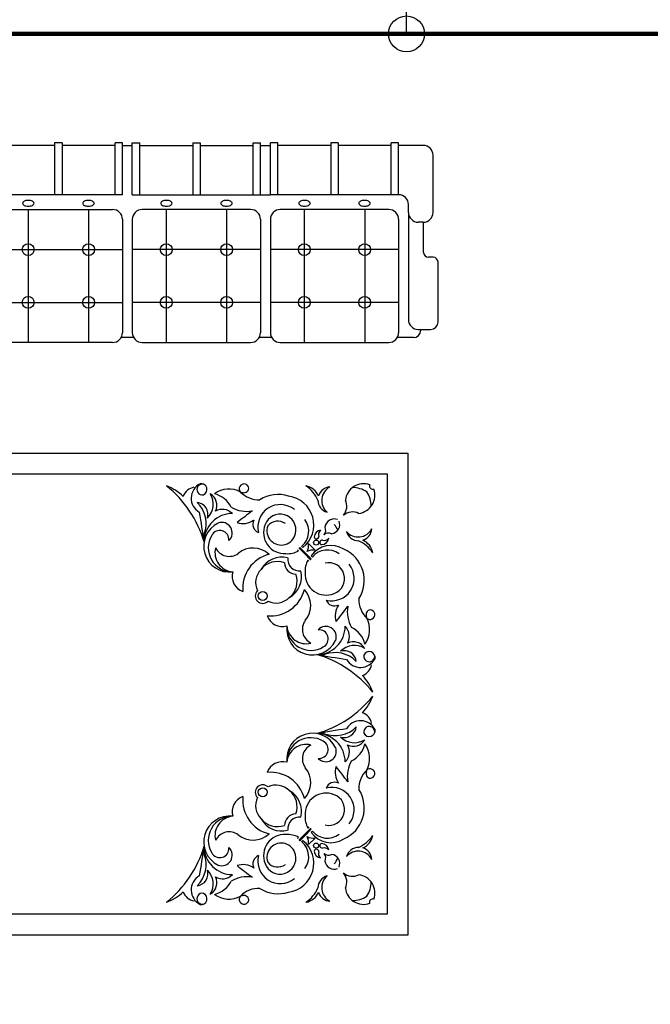
# Model space of a CAD drawing. Units: metres. Extents: x 3188 to 3933, y 1287 to 1382.
# Drawn here: x 3293 to 3295, y 1336 to 1340 of the extents above; entities that cross this region are included whole.
import ezdxf

# ---------------------------------------------------------------- set-up
doc = ezdxf.new("R2010")
doc.units = ezdxf.units.M
doc.layers.add('FUR', color=1, linetype='Continuous')
doc.layers.add('MOBL', color=1, linetype='Continuous')
pattern_1 = [(0, (2808.51713, 914.7249), (0.5, 0.5), [0.5, -0.5]), (0, (2808.51713, 914.9124), (0.5, 0.5), [0.5, -0.5]), (0, (2808.51713, 915.0999), (0.5, 0.5), [0.5, -0.5]), (90, (2808.57963, 915.1624), (-0.5, 0.5), [0.5, -0.5]), (90, (2808.76713, 915.1624), (-0.5, 0.5), [0.5, -0.5]), (90, (2808.95463, 915.1624), (-0.5, 0.5), [0.5, -0.5])]

# ---------------------------------------------------------------- blocks, each defined once
blk = doc.blocks.new('A$C65B77E13')
at = {"layer": 'FUR'}
for p, q in [((1.525, 0.8), (1.31, 0.8)), ((1.525, 0.81), (1.525, 0.6)), ((1.555, 0.81), (1.525, 0.81)), ((1.555, 0.81), (1.555, 0.6)), ((1.77, 0.8), (1.555, 0.8)), ((1.77, 0.6), (1.77, 0.81)), ((1.8, 0.81), (1.77, 0.81)), ((1.8, 0.6), (1.8, 0.81)), ((1.8, 0.8), (1.84, 0.8)), ((1.84, 0.6), (1.84, 0.81)), ((1.84, 0.81), (1.87, 0.81)), ((1.87, 0.6), (1.87, 0.81)), ((1.87, 0.8), (2.085, 0.8)), ((2.085, 0.81), (2.085, 0.6)), ((2.085, 0.81), (2.115, 0.81)), ((2.115, 0.81), (2.115, 0.6)), ((2.115, 0.8), (2.33, 0.8)), ((2.33, 0.6), (2.33, 0.81)), ((2.33, 0.81), (2.36, 0.81)), ((2.36, 0.6), (2.36, 0.81)), ((2.36, 0.8), (2.4, 0.8)), ((2.43, 0.81), (2.4, 0.81)), ((2.4, 0.6), (2.4, 0.81)), ((2.43, 0.6), (2.43, 0.81)), ((2.645, 0.8), (2.43, 0.8)), ((2.645, 0.81), (2.645, 0.6)), ((2.675, 0.81), (2.645, 0.81)), ((2.675, 0.81), (2.675, 0.6)), ((2.89, 0.8), (2.675, 0.8)), ((2.89, 0.6), (2.89, 0.81)), ((2.92, 0.81), (2.89, 0.81)), ((2.92, 0.6), (2.92, 0.81)), ((3.02, 0.8), (2.92, 0.8)), ((3.06, 0.5283), (3.06, 0.76)), ((1.8, 0.6), (1.24, 0.6)), ((1.84, 0.6), (2.4, 0.6)), ((2.92, 0.6), (2.4, 0.6)), ((2.96, 0.5283), (2.96, 0.56)), ((1.32, 0.54), (1.76, 0.54)), ((1.4175, 0.54), (1.4175, 0)), ((1.6625, 0.54), (1.6625, 0)), ((2.32, 0.54), (1.88, 0.54)), ((1.9775, 0.54), (1.9775, 0)), ((2.2225, 0.54), (2.2225, 0)), ((2.88, 0.54), (2.44, 0.54)), ((2.5375, 0.54), (2.5375, 0)), ((2.7825, 0.54), (2.7825, 0)), ((2.96, 0.5283), (2.96, 0.0931)), ((1.8, 0.5), (1.8, 0.04)), ((1.84, 0.5), (1.84, 0.04)), ((2.36, 0.5), (2.36, 0.04)), ((2.4, 0.5), (2.4, 0.04)), ((2.92, 0.5), (2.92, 0.04)), ((3.02, 0.4883), (3, 0.4883)), ((3.0215, 0.366), (3.0215, 0.4884)), ((1.28, 0.3772), (1.8, 0.3772)), ((2.36, 0.3772), (1.84, 0.3772)), ((2.92, 0.3772), (2.4, 0.3772)), ((3.06, 0.346), (3.0415, 0.346)), ((3.08, 0.0831), (3.08, 0.326)), ((1.28, 0.1628), (1.8, 0.1628)), ((2.36, 0.1628), (1.84, 0.1628)), ((2.92, 0.1628), (2.4, 0.1628)), ((3, 0.0531), (3.05, 0.0531)), ((3.01, 0.0531), (3.01, 0.0498)), ((1.8455, 0.0198), (1.7945, 0.0198)), ((2.4055, 0.0198), (2.3545, 0.0198)), ((2.98, 0.0198), (2.9145, 0.0198)), ((1.76, 0), (1.32, 0)), ((1.88, 0), (2.32, 0)), ((2.44, 0), (2.88, 0))]:
    blk.add_line(p, q, dxfattribs=at)
for centre in [(1.4175, 0.3772), (1.6625, 0.3772), (1.9775, 0.3772), (2.2225, 0.3772), (2.5375, 0.3772), (2.7825, 0.3772), (1.4175, 0.1628), (1.6625, 0.1628), (1.9775, 0.1628), (2.2225, 0.1628), (2.5375, 0.1628), (2.7825, 0.1628)]:
    blk.add_circle(centre, 0.024, dxfattribs=at)
for centre, radius, start, end in [((3.02, 0.76), 0.04, 360, 90), ((2.92, 0.56), 0.04, 0, 90), ((1.4013, 0.5651), 0.0063, 140.7602, 180), ((1.4013, 0.5651), 0.0063, 180, 219.2398), ((1.4093, 0.5586), 0.0166, 116.8921, 140.7602), ((1.4093, 0.5716), 0.0166, 219.2398, 243.1079), ((1.4146, 0.5481), 0.0284, 101.8637, 116.8921), ((1.4182, 0.5313), 0.0455, 90, 101.8637), ((1.4182, 0.5313), 0.0455, 78.1363, 90), ((1.4217, 0.5481), 0.0284, 63.1079, 78.1363), ((1.427, 0.5586), 0.0166, 39.2398, 63.1079), ((1.427, 0.5716), 0.0166, 296.8921, 320.7602), ((1.435, 0.5651), 0.0063, 360, 39.2398), ((1.435, 0.5651), 0.0063, 320.7602, 0), ((1.645, 0.5651), 0.0063, 140.7602, 180), ((1.645, 0.5651), 0.0063, 180, 219.2398), ((1.653, 0.5586), 0.0166, 116.8921, 140.7602), ((1.653, 0.5716), 0.0166, 219.2398, 243.1079), ((1.6583, 0.5481), 0.0284, 101.8637, 116.8921), ((1.6618, 0.5313), 0.0455, 90, 101.8637), ((1.6618, 0.5313), 0.0455, 78.1363, 90), ((1.6654, 0.5481), 0.0284, 63.1079, 78.1363), ((1.6707, 0.5586), 0.0166, 39.2398, 63.1079), ((1.6707, 0.5716), 0.0166, 296.8921, 320.7602), ((1.6787, 0.5651), 0.0063, 0, 39.2398), ((1.6787, 0.5651), 0.0063, 320.7602, 360), ((1.9613, 0.5651), 0.0063, 140.7602, 180), ((1.9613, 0.5651), 0.0063, 180, 219.2398), ((1.9693, 0.5586), 0.0166, 116.8921, 140.7602), ((1.9693, 0.5716), 0.0166, 219.2398, 243.1079), ((1.9746, 0.5481), 0.0284, 101.8637, 116.8921), ((1.9782, 0.5313), 0.0455, 90, 101.8637), ((1.9782, 0.5313), 0.0455, 78.1363, 90), ((1.9817, 0.5481), 0.0284, 63.1079, 78.1363), ((1.987, 0.5586), 0.0166, 39.2398, 63.1079), ((1.987, 0.5716), 0.0166, 296.8921, 320.7602), ((1.995, 0.5651), 0.0063, 360, 39.2398), ((1.995, 0.5651), 0.0063, 320.7602, 360), ((2.205, 0.5651), 0.0063, 140.7602, 180), ((2.205, 0.5651), 0.0063, 180, 219.2398), ((2.213, 0.5586), 0.0166, 116.8921, 140.7602), ((2.213, 0.5716), 0.0166, 219.2398, 243.1079), ((2.2183, 0.5481), 0.0284, 101.8637, 116.8921), ((2.2218, 0.5313), 0.0455, 90, 101.8637), ((2.2218, 0.5313), 0.0455, 78.1363, 90), ((2.2254, 0.5481), 0.0284, 63.1079, 78.1363), ((2.2307, 0.5586), 0.0166, 39.2398, 63.1079), ((2.2307, 0.5716), 0.0166, 296.8921, 320.7602), ((2.2387, 0.5651), 0.0063, 360, 39.2398), ((2.2387, 0.5651), 0.0063, 320.7602, 0), ((2.5213, 0.5651), 0.0063, 140.7602, 180), ((2.5213, 0.5651), 0.0063, 180, 219.2398), ((2.5293, 0.5586), 0.0166, 116.8921, 140.7602), ((2.5293, 0.5716), 0.0166, 219.2398, 243.1079), ((2.5346, 0.5481), 0.0284, 101.8637, 116.8921), ((2.5382, 0.5313), 0.0455, 90, 101.8637), ((2.5382, 0.5313), 0.0455, 78.1363, 90), ((2.5417, 0.5481), 0.0284, 63.1079, 78.1363), ((2.547, 0.5586), 0.0166, 39.2398, 63.1079), ((2.547, 0.5716), 0.0166, 296.8921, 320.7602), ((2.555, 0.5651), 0.0063, 0, 39.2398), ((2.555, 0.5651), 0.0063, 320.7602, 360), ((2.765, 0.5651), 0.0063, 140.7602, 180), ((2.765, 0.5651), 0.0063, 180, 219.2398), ((2.773, 0.5586), 0.0166, 116.8921, 140.7602), ((2.773, 0.5716), 0.0166, 219.2398, 243.1079), ((2.7783, 0.5481), 0.0284, 101.8637, 116.8921), ((2.7818, 0.5313), 0.0455, 90, 101.8637), ((2.7818, 0.5313), 0.0455, 78.1363, 90), ((2.7854, 0.5481), 0.0284, 63.1079, 78.1363), ((2.7907, 0.5586), 0.0166, 39.2398, 63.1079), ((2.7907, 0.5716), 0.0166, 296.8921, 320.7602), ((2.7987, 0.5651), 0.0063, 0, 39.2398), ((2.7987, 0.5651), 0.0063, 320.7602, 360), ((1.4146, 0.5821), 0.0284, 243.1079, 258.1363), ((1.4182, 0.5988), 0.0455, 258.1363, 270), ((1.4182, 0.5988), 0.0455, 270, 281.8637), ((1.4217, 0.5821), 0.0284, 281.8637, 296.8921), ((1.6583, 0.5821), 0.0284, 243.1079, 258.1363), ((1.6618, 0.5988), 0.0455, 258.1363, 270), ((1.6618, 0.5988), 0.0455, 270, 281.8637), ((1.6654, 0.5821), 0.0284, 281.8637, 296.8921), ((1.76, 0.5), 0.04, 0, 90), ((1.88, 0.5), 0.04, 90, 180), ((1.9746, 0.5821), 0.0284, 243.1079, 258.1363), ((1.9782, 0.5988), 0.0455, 258.1363, 270), ((1.9782, 0.5988), 0.0455, 270, 281.8637), ((1.9817, 0.5821), 0.0284, 281.8637, 296.8921), ((2.2183, 0.5821), 0.0284, 243.1079, 258.1363), ((2.2218, 0.5988), 0.0455, 258.1363, 270), ((2.2218, 0.5988), 0.0455, 270, 281.8637), ((2.2254, 0.5821), 0.0284, 281.8637, 296.8921), ((2.32, 0.5), 0.04, 0, 90), ((2.44, 0.5), 0.04, 90, 180), ((2.5346, 0.5821), 0.0284, 243.1079, 258.1363), ((2.5382, 0.5988), 0.0455, 258.1363, 270), ((2.5382, 0.5988), 0.0455, 270, 281.8637), ((2.5417, 0.5821), 0.0284, 281.8637, 296.8921), ((2.7783, 0.5821), 0.0284, 243.1079, 258.1363), ((2.7818, 0.5988), 0.0455, 258.1363, 270), ((2.7818, 0.5988), 0.0455, 270, 281.8637), ((2.7854, 0.5821), 0.0284, 281.8637, 296.8921), ((2.88, 0.5), 0.04, 0, 90), ((3, 0.5283), 0.04, 180, 270), ((3.02, 0.5283), 0.04, 270, 0), ((3.0415, 0.366), 0.02, 180, 270), ((3.06, 0.326), 0.02, 0, 90), ((3, 0.0931), 0.04, 180, 270), ((3.05, 0.0831), 0.03, 270, 0), ((1.76, 0.04), 0.04, 270, 0), ((1.88, 0.04), 0.04, 180, 270), ((2.32, 0.04), 0.04, 270, 0), ((2.44, 0.04), 0.04, 180, 270), ((2.88, 0.04), 0.04, 270, 0), ((2.98, 0.0498), 0.03, 270, 0)]:
    blk.add_arc(centre, radius, start, end, dxfattribs=at)
blk = doc.blocks.new('FARSH')
at = {"layer": 'MOBL'}
for p, q in [((-0.9222, 0.6232, -0.1), (0.8489, 0.6232, -0.1)), ((0.8489, 0.6232, -0.1), (0.8489, -0.5847, -0.1)), ((-0.8697, 0.5707, -0.1), (0.7964, 0.5707, -0.1)), ((0.7964, 0.5707, -0.1), (0.7964, -0.5322, -0.1)), ((0.7964, -0.5322, -0.1), (-0.8697, -0.5322, -0.1)), ((0.8489, -0.5847, -0.1), (-0.9222, -0.5847, -0.1))]:
    blk.add_line(p, q, dxfattribs=at)
at = {"layer": 'MOBL', "color": 1}
for p, q in [((0.6163, 0.3799, -0.1), (0.6, 0.3962, -0.1)), ((0.5723, 0.3809, -0.1), (0.5751, 0.3782, -0.1)), ((0.5904, 0.3703, -0.1), (0.5769, 0.3838, -0.1)), ((0.5925, 0.3724, -0.1), (0.579, 0.3859, -0.1)), ((0.5858, 0.3865, -0.1), (0.5827, 0.3896, -0.1)), ((0.5904, 0.3703, -0.1), (0.6039, 0.3568, -0.1)), ((0.5925, 0.3724, -0.1), (0.606, 0.3589, -0.1)), ((0.601, 0.3522, -0.1), (0.5983, 0.355, -0.1)), ((0.6066, 0.3656, -0.1), (0.6097, 0.3626, -0.1)), ((0.5904, -0.3318, -0.1), (0.6039, -0.3183, -0.1)), ((0.5925, -0.3339, -0.1), (0.606, -0.3204, -0.1)), ((0.601, -0.3137, -0.1), (0.5983, -0.3165, -0.1)), ((0.5723, -0.3424, -0.1), (0.5751, -0.3397, -0.1)), ((0.5904, -0.3318, -0.1), (0.5769, -0.3453, -0.1)), ((0.5925, -0.3339, -0.1), (0.579, -0.3474, -0.1)), ((0.6163, -0.3414, -0.1), (0.6, -0.3577, -0.1)), ((0.6066, -0.3271, -0.1), (0.6097, -0.3241, -0.1)), ((0.5858, -0.348, -0.1), (0.5827, -0.3511, -0.1))]:
    blk.add_line(p, q, dxfattribs=at)
for centre, radius in [((0.6189, 0.3988, -0.1), 0.00627), ((0.4853, 0.2652, -0.1), 0.0112), ((0.4853, -0.2267, -0.1), 0.0112), ((0.6189, -0.3603, -0.1), 0.00627)]:
    blk.add_circle(centre, radius, dxfattribs=at)
for centre, radius, start, end in [((0.3468, 0.51, -0.1), 0.0407, 117.0588, 239.7882), ((0.334, 0.5318, -0.1), 0.0136, 74.3741, 282.532), ((0.3311, 0.5319, -0.1), 0.0146, 293.9484, 100.9385), ((0.4384, 0.5337, -0.1), 0.012, 5.4766, 223.8519), ((0.7378, 0.5, -0.1), 0.046, 70.5746, 173.3681), ((0.7608, 0.5407, -0.1), 0.00811, 160.8287, 289.1713), ((0.2009, 0.4241, -0.1), 0.1244, 46.7013, 69.5538), ((0.068, 0.3206, -0.1), 0.282, 16.4946, 51.3042), ((0.319, 0.5032, -0.1), 0.0348, 100.0767, 160.8572), ((0.3122, 0.4947, -0.1), 0.049, 314.9969, 31.9765), ((0.3371, 0.492, -0.1), 0.0332, 333.4855, 59.7215), ((0.4005, 0.4712, -0.1), 0.0616, 61.6712, 126.0475), ((0.3491, 0.4584, -0.1), 0.0644, 27.0383, 76.3724), ((0.4757, 0.5699, -0.1), 0.064, 224.0658, 272.0766), ((0.4383, 0.5359, -0.1), 0.0121, 241.0174, 354.8681), ((0.5237, 0.435, -0.1), 0.0844, 71.7723, 122.7697), ((0.585, 0.498, -0.1), 0.0436, 23.665, 78.8255), ((0.5457, 0.4706, -0.1), 0.0849, 23.7018, 55.793), ((0.6557, 0.5059, -0.1), 0.0324, 94.0819, 162.5824), ((0.6712, 0.5042, -0.1), 0.0383, 117.5571, 230.0838), ((0.7101, 0.4723, -0.1), 0.0643, 56.2364, 90.1329), ((0.7201, 0.5177, -0.1), 0.046, 276.6319, 19.4254), ((0.6924, 0.49, -0.1), 0.0643, 359.8671, 33.7636), ((0.2685, 0.4465, -0.1), 0.0749, 339.2956, 44.9985), ((0.3175, 0.469, -0.1), 0.0307, 343.0959, 82.7304), ((0.5291, 0.4379, -0.1), 0.0561, 50.9783, 194.452), ((0.5403, 0.4432, -0.1), 0.0727, 308.742, 82.2408), ((0.6557, 0.5059, -0.1), 0.0324, 182.0143, 253.5591), ((0.6612, 0.4899, -0.1), 0.0345, 318.5801, 26.4962), ((5.9536, 1.3528, -0.1), 5.6954, 188.8688, 189.6245), ((0.4092, 0.4008, -0.1), 0.0708, 89.8915, 180.1125), ((0.3845, 0.4474, -0.1), 0.0346, 44.2227, 120.8771), ((0.4451, 0.5514, -0.1), 0.0745, 238.7688, 280.9038), ((2.2317, -1.8693, -0.1), 2.9416, 127.0535, 127.9934), ((0.5287, 0.4306, -0.1), 0.0396, 346.7771, 160.4606), ((0.71, 0.4411, -0.1), 0.0345, 63.5038, 131.4199), ((0.4022, 0.3897, -0.1), 0.0647, 116.3533, 276.893), ((0.3825, 0.4231, -0.1), 0.0263, 312.7766, 109.9871), ((0.4356, 0.4935, -0.1), 0.047, 251.7503, 304.9004), ((0.4835, 0.4453, -0.1), 0.0231, 155.1689, 247.7549), ((0.5229, 0.4197, -0.1), 0.0327, 54.3285, 140.3636), ((0.5518, 0.427, -0.1), 0.0486, 309.5522, 36.9516), ((0.6639, 0.435, -0.1), 0.023, 67.316, 173.3681), ((0.6551, 0.4438, -0.1), 0.023, 276.6319, 22.684), ((0.6207, 0.4077, -0.1), 0.0571, 22.8525, 39.9579), ((0.3767, 0.4101, -0.1), 0.0395, 165.5333, 193.9027), ((0.3777, 0.4063, -0.1), 0.0228, 353.7161, 152.8532), ((0.5402, 0.4238, -0.1), 0.0528, 157.6825, 273.4659), ((0.5318, 0.4287, -0.1), 0.0361, 160.9059, 348.5506), ((0.6329, 0.4113, -0.1), 0.0188, 98.4891, 175.756), ((0.6387, 0.4188, -0.1), 0.014, 128.0436, 199.2098), ((0.6257, 0.4299, -0.1), 0.0173, 318.5801, 26.4962), ((0.65, 0.4055, -0.1), 0.0173, 63.5038, 131.4199), ((0.7243, 0.4511, -0.1), 0.0383, 219.9162, 332.4429), ((0.726, 0.4356, -0.1), 0.0324, 196.4409, 267.9857), ((0.726, 0.4356, -0.1), 0.0324, 287.4176, 355.9181), ((0.409, 0.3857, -0.1), 0.0602, 149.0429, 270.9008), ((0.5663, 0.3921, -0.1), 0.0339, 331.8151, 6.9455), ((0.6198, 0.4136, -0.1), 0.00573, 188.727, 6.6278), ((0.634, 0.3993, -0.1), 0.00573, 83.3722, 261.273), ((0.6318, 0.4124, -0.1), 0.0188, 274.244, 351.5109), ((0.6393, 0.4183, -0.1), 0.014, 250.7902, 321.9564), ((0.6907, 0.3256, -0.1), 0.0849, 34.207, 66.2982), ((0.7182, 0.3649, -0.1), 0.0436, 11.1745, 66.335), ((0.4142, 0.3739, -0.1), 0.0486, 166.1125, 264.9754), ((0.4014, 0.4027, -0.1), 0.0384, 206.5849, 305.8177), ((0.4613, 0.3273, -0.1), 0.0579, 46.5745, 130.2047), ((0.5465, 0.4315, -0.1), 0.0605, 267.0918, 298.1802), ((0.5782, 0.3846, -0.1), 0.00155, 59.7008, 210.2992), ((0.6122, 0.3462, -0.1), 0.0339, 83.0545, 118.1849), ((0.6562, 0.331, -0.1), 0.0605, 57.8027, 145.0484), ((0.6471, 0.3317, -0.1), 0.0486, 53.0484, 140.4478), ((0.6541, 0.304, -0.1), 0.0854, 327.388, 66.3255), ((0.5224, 0.285, -0.1), 0.0871, 104.1212, 185.8195), ((0.5218, 0.2994, -0.1), 0.0519, 69.9203, 141.7095), ((0.5327, 0.3038, -0.1), 0.0585, 75.1999, 151.0601), ((0.5697, 0.3491, -0.1), 0.0301, 181.9879, 224.4154), ((0.5822, 0.3585, -0.1), 0.0345, 176.9839, 220.8463), ((0.6516, 0.3264, -0.1), 0.0605, 151.8198, 182.9082), ((0.6047, 0.3581, -0.1), 0.00155, 239.7008, 30.2992), ((0.6507, 0.3086, -0.1), 0.0396, 289.5394, 103.2229), ((0.4496, 0.3148, -0.1), 0.041, 164.8723, 250.2555), ((0.5146, 0.2985, -0.1), 0.0471, 135.4454, 205.2862), ((0.5692, 0.3496, -0.1), 0.0301, 225.5846, 268.0121), ((0.5239, 0.3126, -0.1), 0.0585, 298.9399, 14.8001), ((0.5786, 0.3621, -0.1), 0.0345, 229.1537, 273.0161), ((0.6439, 0.3201, -0.1), 0.0528, 176.5341, 292.3175), ((0.658, 0.309, -0.1), 0.0561, 255.548, 39.0217), ((0.5195, 0.3017, -0.1), 0.0519, 308.2905, 20.0797), ((0.4853, 0.2652, -0.1), 0.0187, 135, 315), ((0.5051, 0.3023, -0.1), 0.0871, 264.1805, 345.8788), ((0.5474, 0.2412, -0.1), 0.0579, 319.7953, 43.4255), ((0.5186, 0.2945, -0.1), 0.0471, 244.7138, 314.5546), ((0.6654, 0.2634, -0.1), 0.0231, 202.2451, 294.8311), ((0.79, 0.2556, -0.1), 0.064, 177.9234, 225.9342), ((0.7136, 0.2155, -0.1), 0.047, 145.0996, 198.2497), ((-1.6492, 2.0116, -0.1), 2.9416, 322.0066, 322.9465), ((0.7715, 0.225, -0.1), 0.0745, 169.0962, 211.2312), ((0.756, 0.2182, -0.1), 0.0121, 95.1319, 208.9826), ((0.7538, 0.2183, -0.1), 0.012, 226.1481, 84.5234), ((0.5349, 0.2295, -0.1), 0.041, 199.7445, 285.1277), ((0.6228, 0.1813, -0.1), 0.0384, 144.1823, 243.4151), ((0.6913, 0.1804, -0.1), 0.0616, 323.9525, 28.3288), ((0.6098, 0.1821, -0.1), 0.0647, 173.107, 333.6467), ((0.6058, 0.1889, -0.1), 0.0602, 179.0992, 300.9571), ((0.594, 0.1941, -0.1), 0.0486, 185.0246, 283.8875), ((0.6209, 0.1891, -0.1), 0.0708, 269.8875, 0.1085), ((0.6432, 0.1624, -0.1), 0.0263, 340.0129, 137.2234), ((0.6264, 0.1576, -0.1), 0.0228, 297.1468, 96.2839), ((0.6675, 0.1644, -0.1), 0.0346, 329.1229, 45.7773), ((0.6785, 0.129, -0.1), 0.0644, 13.6276, 62.9617), ((0.7121, 0.1169, -0.1), 0.0332, 30.2785, 116.5145), ((0.7148, 0.0921, -0.1), 0.049, 58.0235, 135.0031), ((0.6891, 0.0974, -0.1), 0.0307, 7.2696, 106.9041), ((0.752, 0.111, -0.1), 0.0146, 349.0615, 156.0516), ((0.6302, 0.1566, -0.1), 0.0395, 256.0973, 284.4667), ((1.5729, 5.7335, -0.1), 5.6954, 260.3755, 261.1312), ((0.5407, -0.1521, -0.1), 0.282, 38.6958, 73.5054), ((0.6666, 0.0483, -0.1), 0.0749, 45.0015, 110.7044), ((0.7301, 0.1267, -0.1), 0.0407, 210.2118, 332.9412), ((0.7519, 0.1139, -0.1), 0.0136, 167.468, 15.6259), ((0.7233, 0.0989, -0.1), 0.0348, 289.1428, 349.9233), ((0.6442, -0.0192, -0.1), 0.1244, 20.4462, 43.2987), ((0.5407, 0.1906, -0.1), 0.282, 286.4946, 321.3042), ((0.6442, 0.0577, -0.1), 0.1244, 316.7013, 339.5538), ((0.7301, -0.0882, -0.1), 0.0407, 27.0588, 149.7882), ((0.7233, -0.0604, -0.1), 0.0348, 10.0767, 70.8572), ((1.5729, -5.695, -0.1), 5.6954, 98.8688, 99.6245), ((0.6666, -0.0099, -0.1), 0.0749, 249.2956, 314.9985), ((0.6891, -0.0589, -0.1), 0.0307, 253.0959, 352.7304), ((0.7519, -0.0754, -0.1), 0.0136, 344.3741, 192.532), ((0.752, -0.0725, -0.1), 0.0146, 203.9484, 10.9385), ((0.6098, -0.1436, -0.1), 0.0647, 26.3533, 186.893), ((0.6058, -0.1504, -0.1), 0.0602, 59.0429, 180.9008), ((0.6302, -0.1181, -0.1), 0.0395, 75.5333, 103.9027), ((0.6209, -0.1506, -0.1), 0.0708, 359.8915, 90.1125), ((0.7148, -0.0536, -0.1), 0.049, 224.9969, 301.9765), ((0.7121, -0.0784, -0.1), 0.0332, 243.4855, 329.7215), ((0.594, -0.1556, -0.1), 0.0486, 76.1125, 174.9754), ((0.6228, -0.1428, -0.1), 0.0384, 116.5849, 215.8177), ((0.6264, -0.1191, -0.1), 0.0228, 263.7161, 62.8532), ((0.6432, -0.1239, -0.1), 0.0263, 222.7766, 19.9871), ((0.6675, -0.1259, -0.1), 0.0346, 314.2227, 30.8771), ((0.6785, -0.0905, -0.1), 0.0644, 297.0383, 346.3724), ((0.6913, -0.1419, -0.1), 0.0616, 331.6712, 36.0475), ((0.7715, -0.1865, -0.1), 0.0745, 148.7688, 190.9038), ((0.5349, -0.191, -0.1), 0.041, 74.8723, 160.2555), ((0.5474, -0.2027, -0.1), 0.0579, 316.5745, 40.2047), ((0.7136, -0.177, -0.1), 0.047, 161.7503, 214.9004), ((-1.6492, -1.9731, -0.1), 2.9416, 37.0535, 37.9934), ((0.79, -0.2171, -0.1), 0.064, 134.0658, 182.0766), ((0.7538, -0.1798, -0.1), 0.012, 275.4766, 133.8519), ((0.5051, -0.2638, -0.1), 0.0871, 14.1212, 95.8195), ((0.756, -0.1797, -0.1), 0.0121, 151.0174, 264.8681), ((0.4853, -0.2267, -0.1), 0.0187, 45, 225), ((0.5186, -0.256, -0.1), 0.0471, 45.4454, 115.2862), ((0.6654, -0.2249, -0.1), 0.0231, 65.1689, 157.7549), ((0.658, -0.2705, -0.1), 0.0561, 320.9783, 104.452), ((0.6541, -0.2655, -0.1), 0.0854, 293.6745, 32.612), ((0.4496, -0.2763, -0.1), 0.041, 109.7445, 195.1277), ((0.5224, -0.2465, -0.1), 0.0871, 174.1805, 255.8788), ((0.5146, -0.26, -0.1), 0.0471, 154.7138, 224.5546), ((0.5195, -0.2632, -0.1), 0.0519, 339.9203, 51.7095), ((0.5239, -0.2741, -0.1), 0.0585, 345.1999, 61.0601), ((0.6439, -0.2816, -0.1), 0.0528, 67.6825, 183.4659), ((0.6507, -0.2701, -0.1), 0.0396, 256.7771, 70.4606), ((0.4022, -0.3512, -0.1), 0.0647, 83.107, 243.6467), ((0.409, -0.3472, -0.1), 0.0602, 89.0992, 210.9571), ((0.4142, -0.3354, -0.1), 0.0486, 95.0246, 193.8875), ((0.5218, -0.2609, -0.1), 0.0519, 218.2905, 290.0797), ((0.5327, -0.2653, -0.1), 0.0585, 208.9399, 284.8001), ((0.5697, -0.3106, -0.1), 0.0301, 135.5846, 178.0121), ((0.5692, -0.3111, -0.1), 0.0301, 91.9879, 134.4154), ((0.5786, -0.3236, -0.1), 0.0345, 86.9839, 130.8463), ((0.6516, -0.2879, -0.1), 0.0605, 177.0918, 208.1802), ((0.5822, -0.32, -0.1), 0.0345, 139.1537, 183.0161), ((0.6047, -0.3196, -0.1), 0.00155, 329.7008, 120.2992), ((0.4014, -0.3642, -0.1), 0.0384, 54.1823, 153.4151), ((0.4613, -0.2888, -0.1), 0.0579, 229.7953, 313.4255), ((0.5402, -0.3853, -0.1), 0.0528, 86.5341, 202.3175), ((0.5465, -0.393, -0.1), 0.0605, 61.8198, 92.9082), ((0.5782, -0.3461, -0.1), 0.00155, 149.7008, 300.2992), ((0.5663, -0.3536, -0.1), 0.0339, 353.0545, 28.1849), ((0.6122, -0.3077, -0.1), 0.0339, 241.8151, 276.9455), ((0.6562, -0.2925, -0.1), 0.0605, 214.9516, 302.1973), ((0.6471, -0.2932, -0.1), 0.0486, 219.5522, 306.9516), ((0.6907, -0.2871, -0.1), 0.0849, 293.7018, 325.793), ((0.7182, -0.3264, -0.1), 0.0436, 293.665, 348.8255), ((0.068, -0.2821, -0.1), 0.282, 308.6958, 343.5054), ((5.9536, -1.3143, -0.1), 5.6954, 170.3755, 171.1312), ((0.3767, -0.3716, -0.1), 0.0395, 166.0973, 194.4667), ((0.4092, -0.3623, -0.1), 0.0708, 179.8875, 270.1085), ((0.3777, -0.3678, -0.1), 0.0228, 207.1468, 6.2839), ((0.3825, -0.3846, -0.1), 0.0263, 250.0129, 47.2234), ((0.5318, -0.3902, -0.1), 0.0361, 11.4494, 199.0941), ((0.5403, -0.4047, -0.1), 0.0727, 277.7592, 51.258), ((0.5518, -0.3885, -0.1), 0.0486, 323.0484, 50.4478), ((0.6198, -0.3751, -0.1), 0.00573, 353.3722, 171.273), ((0.634, -0.3608, -0.1), 0.00573, 98.727, 276.6278), ((0.6318, -0.3739, -0.1), 0.0188, 8.4891, 85.756), ((0.6393, -0.3798, -0.1), 0.014, 38.0436, 109.2098), ((0.726, -0.3971, -0.1), 0.0324, 92.0143, 163.5591), ((0.726, -0.3971, -0.1), 0.0324, 4.0819, 72.5824), ((0.2685, -0.408, -0.1), 0.0749, 315.0015, 20.7044), ((0.4835, -0.4068, -0.1), 0.0231, 112.2451, 204.8311), ((0.5291, -0.3994, -0.1), 0.0561, 165.548, 309.0217), ((0.5287, -0.3921, -0.1), 0.0396, 199.5394, 13.2229), ((0.6329, -0.3728, -0.1), 0.0188, 184.244, 261.5109), ((0.6387, -0.3803, -0.1), 0.014, 160.7902, 231.9564), ((0.6257, -0.3914, -0.1), 0.0173, 333.5038, 41.4199), ((0.65, -0.367, -0.1), 0.0173, 228.5801, 296.4962), ((0.6551, -0.4053, -0.1), 0.023, 337.316, 83.3681), ((0.6207, -0.3692, -0.1), 0.0571, 320.0421, 337.1475), ((0.7243, -0.4126, -0.1), 0.0383, 27.5571, 140.0838), ((0.4356, -0.455, -0.1), 0.047, 55.0996, 108.2497), ((2.2317, 1.9078, -0.1), 2.9416, 232.0066, 232.9465), ((0.5229, -0.3812, -0.1), 0.0327, 219.6364, 305.6715), ((0.6639, -0.3965, -0.1), 0.023, 186.6319, 292.684), ((0.3468, -0.4715, -0.1), 0.0407, 120.2118, 242.9412), ((0.3175, -0.4305, -0.1), 0.0307, 277.2696, 16.9041), ((0.3122, -0.4562, -0.1), 0.049, 328.0235, 45.0031), ((0.3371, -0.4535, -0.1), 0.0332, 300.2785, 26.5145), ((0.3845, -0.4089, -0.1), 0.0346, 239.1229, 315.7773), ((0.4451, -0.5129, -0.1), 0.0745, 79.0962, 121.2312), ((0.6557, -0.4674, -0.1), 0.0324, 106.4409, 177.9857), ((0.6712, -0.4657, -0.1), 0.0383, 129.9162, 242.4429), ((0.6612, -0.4514, -0.1), 0.0345, 333.5038, 41.4199), ((0.71, -0.4026, -0.1), 0.0345, 228.5801, 296.4962), ((0.7201, -0.4792, -0.1), 0.046, 340.5746, 83.3681), ((0.3491, -0.4199, -0.1), 0.0644, 283.6276, 332.9617), ((0.4757, -0.5314, -0.1), 0.064, 87.9234, 135.9342), ((0.5237, -0.3965, -0.1), 0.0844, 237.2303, 288.2277), ((0.5457, -0.4321, -0.1), 0.0849, 304.207, 336.2982), ((0.7378, -0.4615, -0.1), 0.046, 186.6319, 289.4254), ((0.6924, -0.4515, -0.1), 0.0643, 326.2364, 0.1329), ((0.2009, -0.3856, -0.1), 0.1244, 290.4462, 313.2987), ((0.319, -0.4647, -0.1), 0.0348, 199.1428, 259.9233), ((0.334, -0.4933, -0.1), 0.0136, 77.468, 285.6259), ((0.3311, -0.4934, -0.1), 0.0146, 259.0615, 66.0516), ((0.4005, -0.4327, -0.1), 0.0616, 233.9525, 298.3288), ((0.4384, -0.4952, -0.1), 0.012, 136.1481, 354.5234), ((0.4383, -0.4974, -0.1), 0.0121, 5.1319, 118.9826), ((0.585, -0.4596, -0.1), 0.0436, 281.1745, 336.335), ((0.6557, -0.4674, -0.1), 0.0324, 197.4176, 265.9181), ((0.7101, -0.4338, -0.1), 0.0643, 269.8671, 303.7636), ((0.7608, -0.5022, -0.1), 0.00811, 70.8287, 199.1713)]:
    blk.add_arc(centre, radius, start, end, dxfattribs=at)
blk = doc.blocks.new('kkkkkkkkkkkkkkkkkkk')
at = {"color": 8}
blk.add_line((233.1919, 274.3614), (233.1919, 274.9614), dxfattribs=at)
at = {"color": 8, "lineweight": 100}
blk.add_line((234.8419, 274.3614), (230.1419, 274.3614), dxfattribs=at)
at = {"color": 8}
blk.add_circle((233.1919, 274.3614), 0.0729, dxfattribs=at)

msp = doc.modelspace()

# ---------------------------------------------------------------- hatches: boundary and pattern name
at = {"lineweight": 100, "true_color": 0x000000}
h = msp.add_hatch(dxfattribs=at)
h.set_pattern_fill('EARTH', color=18, scale=2, style=0)
h.set_pattern_definition(pattern_1)
h.paths.add_polyline_path([(3300.9443, 1315.3666), (3299.6747, 1315.3666, -0.972753), (3299.1403, 1315.3814, -1.02801), (3299.6747, 1315.3666), (3300.9443, 1315.3666), (3300.9443, 1316.1625), (3299.4286, 1316.1625, -1), (3299.2828, 1316.1625), (3297.7428, 1316.1625), (3298.6443, 1311.6444), (3286.6443, 1311.6444), (3287.5459, 1316.1625), (3285.9818, 1316.1625, -1), (3285.8361, 1316.1625), (3284.3443, 1316.1625), (3284.3443, 1308.7174), (3300.9443, 1308.7174)])
h.paths.add_polyline_path([(3289.6242, 1309.403), (3289.8942, 1309.4058, -0.414214), (3289.9851, 1309.3167), (3289.9858, 1309.2558, -1), (3290.0575, 1309.2775), (3290.059, 1309.1374, -0.414214), (3289.8095, 1308.8829), (3289.7195, 1308.882, -0.414214), (3289.465, 1309.1314), (3289.4638, 1309.2505, -1), (3289.5356, 1309.2722), (3289.5352, 1309.3121, -0.414214)], flags=16)
h.paths.add_polyline_path([(3289.6248, 1309.353), (3289.8947, 1309.3558, -0.414214), (3289.9351, 1309.3162), (3289.937, 1309.1362, -0.414214), (3289.8083, 1309.0049), (3289.7183, 1309.0039, -0.414214), (3289.587, 1309.1326), (3289.5852, 1309.3126, -0.414214)], flags=0)
h.paths.add_polyline_path([(3290.1972, 1309.1071, -1), (3290.7264, 1309.1071, -1)], flags=16)
h.paths.add_polyline_path([(3290.6164, 1309.1237, -1), (3290.287, 1309.1237, -1)], flags=0)
h.paths.add_polyline_path([(3290.5226, 1309.1074), (3290.5179, 1309.1121, -0.114375), (3290.5061, 1309.0842), (3290.5106, 1309.0809, 0.101056)], flags=0)
h.paths.add_polyline_path([(3290.9669, 1309.2722), (3290.9665, 1309.3121, -0.414214), (3291.0556, 1309.403), (3291.3255, 1309.4058, -0.414214), (3291.4165, 1309.3167), (3291.4171, 1309.2558, -1), (3291.4889, 1309.2775), (3291.4903, 1309.1374, -0.414214), (3291.2409, 1308.8829), (3291.1509, 1308.882, -0.414214), (3290.8963, 1309.1314), (3290.8951, 1309.2505, -1)], flags=16)
h.paths.add_polyline_path([(3291.0165, 1309.3126, -0.414214), (3291.0561, 1309.353), (3291.3261, 1309.3558, -0.414214), (3291.3665, 1309.3162), (3291.3683, 1309.1362, -0.414214), (3291.2396, 1309.0049), (3291.1496, 1309.0039, -0.414214), (3291.0183, 1309.1326)], flags=0)
h.paths.add_polyline_path([(3285.9086, 1309.6927, -0.136838), (3285.8293, 1309.4083), (3286.0331, 1309.2002, -0.414214), (3286.0318, 1309.073), (3285.9883, 1309.0304, -1), (3286.0537, 1308.9936), (3285.9537, 1308.8956, -0.414214), (3285.5973, 1308.8992), (3285.5343, 1308.9635, -0.209885), (3285.4626, 1309.153, -0.470888), (3284.8096, 1309.6927, -0.070056), (3284.831, 1309.8444, -0.2713), (3284.5852, 1309.9113), (3284.5222, 1309.9756, -0.414214), (3284.5258, 1310.3319), (3284.6109, 1310.4153, -1), (3284.6763, 1310.3786), (3284.7048, 1310.4065, -0.414214), (3284.8321, 1310.4052), (3285.021, 1310.2123, -0.209868), (3285.0466, 1310.1446, -0.604774)], flags=16)
h.paths.add_polyline_path([(3285.7519, 1309.3587), (3285.6233, 1309.2327, 0.414214), (3285.6214, 1309.0489), (3285.6844, 1308.9846, 0.414214), (3285.8683, 1308.9827), (3285.9968, 1309.1087, 0.414214), (3285.9974, 1309.1652), (3285.8084, 1309.3581, 0.414214)], flags=0)
h.paths.add_polyline_path([(3285.6354, 1309.4164), (3285.6868, 1309.3649), (3285.6884, 1309.3665, 0.782072)], flags=0)
h.paths.add_polyline_path([(3285.4757, 1309.6855), (3285.3785, 1309.6915), (3285.3785, 1309.6915, -0.040756), (3285.3936, 1309.6693), (3285.4957, 1309.6004, 0.083236)], flags=0)
h.paths.add_polyline_path([(3284.9935, 1310.0583), (3285.0431, 1310.0086, 0.691497)], flags=0)
h.paths.add_polyline_path([(3285.5151, 1309.5832, -1), (3284.9481, 1309.5832, -1)], flags=0)
h.paths.add_polyline_path([(3285.2244, 1309.6557), (3285.212, 1309.6883), (3285.1518, 1309.6865), (3285.1991, 1309.6393, -0.105104)], flags=0)
h.paths.add_polyline_path([(3285.3591, 1309.6927), (3285.3835, 1309.5667), (3285.3325, 1309.5748), (3285.304, 1309.4485), (3285.2746, 1309.525, -0.296213), (3285.203, 1309.5403), (3285.122, 1309.4593), (3284.9706, 1309.3041), (3285.2049, 1309.5384, -0.250511), (3285.1841, 1309.5983), (3285.1328, 1309.6064), (3285.1998, 1309.632, -0.175999), (3285.24, 1309.6542), (3285.2316, 1309.7074), (3285.307, 1309.6987), (3285.3358, 1309.7551), (3285.3516, 1309.7127), (3285.3649, 1309.729), (3285.3598, 1309.6971), (3285.379, 1309.7163), (3285.7477, 1310.0812)], flags=0)
h.paths.add_polyline_path([(3291.6463, 1309.2505, -1), (3291.7181, 1309.2722), (3291.7177, 1309.3121, -0.414214), (3291.8068, 1309.403), (3292.0768, 1309.4058, -0.414214), (3292.1677, 1309.3167), (3292.1683, 1309.2558, -1), (3292.2401, 1309.2775), (3292.2415, 1309.1374, -0.414214), (3291.9921, 1308.8829), (3291.9021, 1308.882, -0.414214), (3291.6475, 1309.1314)], flags=16)
h.paths.add_polyline_path([(3291.7677, 1309.3126, -0.414214), (3291.8073, 1309.353), (3292.0773, 1309.3558, -0.414214), (3292.1177, 1309.3162), (3292.1195, 1309.1362, -0.414214), (3291.9908, 1309.0049), (3291.9008, 1309.0039, -0.414214), (3291.7695, 1309.1326)], flags=0)
h.paths.add_polyline_path([(3284.9847, 1310.1208), (3284.8562, 1309.9948, -0.414214), (3284.6723, 1309.9967), (3284.6094, 1310.0609, -0.414214), (3284.6112, 1310.2448), (3284.7398, 1310.3708, -0.414214), (3284.7964, 1310.3702), (3284.9853, 1310.1773, -0.414214)], flags=0)
h.paths.add_polyline_path([(3292.3797, 1309.1071, -1), (3292.9089, 1309.1071, -1)], flags=16)
h.paths.add_polyline_path([(3292.4695, 1309.1237, -1), (3292.7989, 1309.1237, -1)], flags=0)
h.paths.add_polyline_path([(3292.7052, 1309.1074), (3292.7004, 1309.1121, -0.114375), (3292.6886, 1309.0842), (3292.6931, 1309.0809, 0.101056)], flags=0)
h.paths.add_polyline_path([(3293.0776, 1309.2505, -1), (3293.1494, 1309.2722), (3293.149, 1309.3121, -0.414214), (3293.2381, 1309.403), (3293.5081, 1309.4058, -0.414214), (3293.599, 1309.3167), (3293.5996, 1309.2558, -1), (3293.6714, 1309.2775), (3293.6728, 1309.1374, -0.414214), (3293.4234, 1308.8829), (3293.3334, 1308.882, -0.414214), (3293.0788, 1309.1314)], flags=16)
h.paths.add_polyline_path([(3293.199, 1309.3126, -0.414214), (3293.2386, 1309.353), (3293.5086, 1309.3558, -0.414214), (3293.549, 1309.3162), (3293.5508, 1309.1362, -0.414214), (3293.4221, 1309.0049), (3293.3322, 1309.0039, -0.414214), (3293.2008, 1309.1326)], flags=0)
h.paths.add_polyline_path([(3293.8508, 1309.2505, -1), (3293.9226, 1309.2722), (3293.9222, 1309.3121, -0.414214), (3294.0113, 1309.403), (3294.2813, 1309.4058, -0.414214), (3294.3722, 1309.3167), (3294.3728, 1309.2558, -1), (3294.4446, 1309.2775), (3294.446, 1309.1374, -0.414214), (3294.1966, 1308.8829), (3294.1066, 1308.882, -0.414214), (3293.852, 1309.1314)], flags=16)
h.paths.add_polyline_path([(3293.9722, 1309.3126, -0.414214), (3294.0118, 1309.353), (3294.2818, 1309.3558, -0.414214), (3294.3222, 1309.3162), (3294.324, 1309.1362, -0.414214), (3294.1953, 1309.0049), (3294.1053, 1309.0039, -0.414214), (3293.974, 1309.1326)], flags=0)
h.paths.add_polyline_path([(3294.5842, 1309.1071, -1), (3295.1134, 1309.1071, -1)], flags=16)
h.paths.add_polyline_path([(3284.4315, 1315.3814, -1), (3284.9663, 1315.3814, -1)], flags=16)
h.paths.add_polyline_path([(3294.674, 1309.1237, -1), (3295.0034, 1309.1237, -1)], flags=0)
h.paths.add_polyline_path([(3294.9096, 1309.1074), (3294.9049, 1309.1121, -0.114375), (3294.8931, 1309.0842), (3294.8976, 1309.0809, 0.101056)], flags=0)
h.paths.add_polyline_path([(3295.2821, 1309.2505, -1), (3295.3539, 1309.2722), (3295.3535, 1309.3121, -0.414214), (3295.4426, 1309.403), (3295.7126, 1309.4058, -0.414214), (3295.8035, 1309.3167), (3295.8041, 1309.2558, -1), (3295.8759, 1309.2775), (3295.8773, 1309.1374, -0.414214), (3295.6279, 1308.8829), (3295.5379, 1308.882, -0.414214), (3295.2833, 1309.1314)], flags=16)
h.paths.add_polyline_path([(3295.4035, 1309.3126, -0.414214), (3295.4431, 1309.353), (3295.7131, 1309.3558, -0.414214), (3295.7535, 1309.3162), (3295.7553, 1309.1362, -0.414214), (3295.6266, 1309.0049), (3295.5366, 1309.0039, -0.414214), (3295.4053, 1309.1326)], flags=0)
h.paths.add_polyline_path([(3300.3059, 1309.6815), (3300.174, 1309.6855, -0.158889), (3300.2061, 1309.5885), (3300.322, 1309.5444, 0.036846), (3300.3249, 1309.5832, 0.095468)], flags=0)
h.paths.add_polyline_path([(3299.2588, 1309.2002), (3299.4626, 1309.4083, -0.136838), (3299.3833, 1309.6927, -0.604774), (3300.2453, 1310.1446, -0.209868), (3300.2709, 1310.2123), (3300.4598, 1310.4052, -0.414214), (3300.5871, 1310.4065), (3300.6306, 1310.3639, -1), (3300.666, 1310.43), (3300.7661, 1310.3319, -0.414214), (3300.7697, 1309.9756), (3300.7067, 1309.9113, -0.2713), (3300.4609, 1309.8444, -0.070056), (3300.4823, 1309.6927, -0.470888), (3299.8293, 1309.153, -0.209885), (3299.7576, 1308.9635), (3299.6946, 1308.8992, -0.414214), (3299.3383, 1308.8956), (3299.2532, 1308.9789, -1), (3299.2886, 1309.0451), (3299.2601, 1309.073, -0.414214)], flags=16)
h.paths.add_polyline_path([(3299.54, 1309.3587), (3299.5697, 1309.3296), (3299.6047, 1309.3645, -0.773911), (3299.6539, 1309.4179), (3299.656, 1309.4158), (3299.6565, 1309.4164, 0.806747), (3299.6047, 1309.3645), (3299.6051, 1309.3649), (3299.575, 1309.3944, 0.151651), (3299.5276, 1309.4188), (3299.4896, 1309.3632, -0.356434)], flags=0)
h.paths.add_polyline_path([(3300.2488, 1310.0086), (3300.2984, 1310.0583, 0.691497)], flags=0)
h.paths.add_polyline_path([(3300.3438, 1309.5832, -1), (3299.7768, 1309.5832, -1)], flags=0)
h.paths.add_polyline_path([(3299.9328, 1309.6927), (3299.9321, 1309.6971), (3299.9317, 1309.6975)], flags=0)
h.paths.add_polyline_path([(3300.0889, 1309.6353), (3300.0414, 1309.5878), (3300.0889, 1309.5403, 0.198912), (3300.1086, 1309.5878, 0.198912)], flags=0)
h.paths.add_polyline_path([(3299.9328, 1309.6927), (3300.0886, 1309.7107), (3300.0675, 1309.6557, -0.310508), (3300.1142, 1309.5878, -1), (3299.9686, 1309.5878, -0.171831), (3299.9848, 1309.6336), (3299.9064, 1309.6971)], flags=0)
h.paths.add_polyline_path([(3300.3066, 1310.1773), (3300.4956, 1310.3702, -0.414214), (3300.5521, 1310.3708), (3300.6807, 1310.2448, -0.414214), (3300.6826, 1310.0609), (3300.6196, 1309.9967, -0.414214), (3300.4357, 1309.9948), (3300.3072, 1310.1208, -0.414214)], flags=0)
h.paths.add_polyline_path([(3302.4443, 1336.3174), (3301.2443, 1336.3174), (3297.4443, 1336.3174), (3297.4443, 1333.1174), (3296.2443, 1333.1174), (3296.2443, 1332.8174), (3294.3605, 1332.8174), (3294.3605, 1332.2174), (3294.3605, 1331.9174), (3291.7084, 1331.9174, -1), (3291.5626, 1331.9174), (3288.9105, 1331.9174), (3288.9105, 1332.8174), (3288.3704, 1332.8174), (3287.1443, 1332.8174), (3287.1443, 1333.1174), (3285.9443, 1333.1174), (3285.9443, 1340.3217), (3284.6619, 1340.3217, -0.972753), (3284.1275, 1340.3365, -1.02801), (3284.6619, 1340.3217), (3285.9443, 1340.3217), (3285.9443, 1341.3674), (3285.2084, 1341.3674, -1), (3285.0627, 1341.3674), (3282.8443, 1341.3674), (3282.8443, 1324.8836), (3302.4443, 1324.8836)])
h.paths.add_polyline_path([(3289.4316, 1330.7004), (3289.1526, 1330.7004), (3289.1526, 1330.448, 0.411199)], flags=16)
h.paths.add_polyline_path([(3292.1443, 1352.7174), (3297.4443, 1352.7174), (3297.4443, 1356.8174), (3288.8443, 1356.8174), (3288.8443, 1355.8174), (3288.6443, 1355.8174), (3288.6443, 1355.9196), (3288.5954, 1355.9196), (3288.5954, 1355.7956, -0.414214), (3288.4225, 1355.9685, -0.414214), (3287.4932, 1355.0392), (3287.4932, 1355.9196), (3287.4443, 1355.9196), (3287.4443, 1355.8174), (3286.9443, 1355.8174), (3286.9443, 1355.8674), (3285.2443, 1355.8674), (3284.8443, 1355.8674), (3284.8443, 1355.9174), (3283.5443, 1355.9174), (3283.5443, 1355.8174), (3282.8443, 1355.8174), (3282.8443, 1342.5674), (3285.9443, 1342.5674), (3285.9443, 1343.7674), (3287.1443, 1343.7674), (3287.1443, 1350.2174), (3291.8722, 1350.2174, -0.867813), (3292.0164, 1350.2174), (3292.1443, 1350.2174)])
h.paths.add_polyline_path([(3287.0719, 1353.1933), (3286.7929, 1353.1933), (3286.7929, 1352.9409, 0.411199)], flags=16)
h.paths.add_polyline_path([(3283.9205, 1343.5906), (3283.6415, 1343.5906), (3283.6415, 1343.3382, 0.411199)], flags=16)
h.paths.add_polyline_path([(3284.957, 1315.3729), (3286.1374, 1315.3367), (3286.246, 1315.7419), (3285.0656, 1315.7781)], flags=24)
h.paths.add_polyline_path([(3284.957, 1315.3729), (3286.1374, 1315.3367), (3286.246, 1315.7419), (3285.0656, 1315.7781)], flags=8)
h.paths.add_polyline_path([(3284.957, 1315.3729), (3286.1374, 1315.3367), (3286.246, 1315.7419), (3285.0656, 1315.7781)], flags=8)
h.paths.add_polyline_path([(3284.957, 1315.3729), (3286.1374, 1315.3367), (3286.246, 1315.7419), (3285.0656, 1315.7781)], flags=8)
h.paths.add_polyline_path([(3299.6658, 1315.3729), (3300.8462, 1315.3367), (3300.9547, 1315.7419), (3299.7743, 1315.7781)], flags=8)
h.paths.add_polyline_path([(3299.6658, 1315.3729), (3300.8462, 1315.3367), (3300.9547, 1315.7419), (3299.7743, 1315.7781)], flags=25)
h.paths.add_polyline_path([(3299.6658, 1315.3729), (3300.8462, 1315.3367), (3300.9547, 1315.7419), (3299.7743, 1315.7781)], flags=25)
h.paths.add_polyline_path([(3299.6658, 1315.3729), (3300.8462, 1315.3367), (3300.9547, 1315.7419), (3299.7743, 1315.7781)], flags=8)
h.paths.add_polyline_path([(3284.653, 1340.328), (3285.7981, 1340.2918), (3285.9067, 1340.697), (3284.7615, 1340.7332)], flags=25)
h.paths.add_polyline_path([(3289.4227, 1330.7066), (3290.5679, 1330.6704), (3290.6765, 1331.0757), (3289.5313, 1331.1118)], flags=24)
h.paths.add_polyline_path([(3283.9488, 1343.6246), (3285.1175, 1343.5916), (3285.2166, 1343.9615), (3284.0479, 1343.9946)], flags=24)
h.paths.add_polyline_path([(3287.1003, 1353.2273), (3288.2689, 1353.1942), (3288.368, 1353.5642), (3287.1994, 1353.5973)], flags=24)
h = msp.add_hatch(dxfattribs=at)
h.set_pattern_fill('EARTH', color=18, scale=2, style=0)
h.set_pattern_definition(pattern_1)
h.paths.add_polyline_path([(3318.8727, 1347.5233), (3318.8727, 1348.3174), (3318.8727, 1348.7174), (3318.8727, 1350.2174), (3317.5216, 1350.2174), (3317.5216, 1343.7674), (3316.3216, 1343.7674), (3316.3216, 1342.5674), (3317.5216, 1342.5674), (3318.8716, 1342.5674), (3318.8716, 1342.9174), (3318.8727, 1343.4674), (3318.8727, 1343.5082), (3318.8727, 1345.0082), (3318.8727, 1346.3174), (3318.8727, 1346.7174)])
h.paths.add_polyline_path([(3317.5216, 1338.8614), (3317.5216, 1341.2343), (3317.5216, 1341.3674), (3316.3216, 1341.3674), (3316.3216, 1333.1174), (3317.5216, 1333.1174), (3317.5216, 1334.3174), (3317.5216, 1334.7174)])
h.paths.add_polyline_path([(3333.0216, 1337.5174), (3332.6216, 1337.5174), (3331.0509, 1337.5174), (3328.369, 1337.5174), (3326.6216, 1337.5174), (3326.6216, 1334.3174), (3326.6216, 1333.1174), (3327.8216, 1333.1174), (3327.8216, 1336.3174), (3331.6216, 1336.3174), (3333.0216, 1336.3174)])
h.paths.add_polyline_path([(3288.4954, 1346.7174), (3288.4954, 1347.5233), (3288.4954, 1348.3174), (3288.4954, 1348.7174), (3288.8954, 1348.7174), (3289.578, 1348.7174), (3290.3443, 1348.7174), (3290.3443, 1349.2453, -0.373406), (3290.2817, 1349.3174, -0.373406), (3290.3443, 1349.3896), (3290.3443, 1350.2174), (3287.1443, 1350.2174), (3287.1443, 1343.7674), (3285.9443, 1343.7674), (3285.9443, 1342.5674), (3287.1443, 1342.5674), (3288.4943, 1342.5674), (3288.4943, 1342.9174), (3288.4954, 1343.4674), (3288.4954, 1343.5082), (3288.4954, 1345.0082), (3288.4954, 1346.3174)])
h.paths.add_polyline_path([(3287.1443, 1338.8614), (3287.1443, 1341.2343), (3287.1443, 1341.3674), (3285.9443, 1341.3674), (3285.9443, 1333.1174), (3287.1443, 1333.1174), (3287.1443, 1334.3174), (3287.1443, 1334.7174), (3287.1443, 1334.9174), (3287.1443, 1337.2904)])
h.paths.add_polyline_path([(3302.6443, 1337.5174), (3302.2443, 1337.5174), (3300.6736, 1337.5174), (3297.9917, 1337.5174), (3296.2443, 1337.5174), (3296.2443, 1334.3174), (3296.2443, 1333.1174), (3297.4443, 1333.1174), (3297.4443, 1336.3174), (3301.2443, 1336.3174), (3302.6443, 1336.3174)])
h.paths.add_polyline_path([(3296.2443, 1334.3174), (3295.8443, 1334.3174), (3295.1328, 1334.3174), (3295.1328, 1334.3172), (3292.8328, 1334.3172), (3291.6954, 1334.3174), (3291.6954, 1334.4196), (3291.6465, 1334.4196), (3291.6465, 1333.5392, -0.414214), (3290.7172, 1334.4685, -0.414214), (3290.5443, 1334.2956), (3290.5443, 1334.4196), (3290.4954, 1334.4196), (3290.4954, 1334.3174), (3290.1946, 1334.3174), (3287.8946, 1334.3174), (3287.1443, 1334.3174), (3287.1443, 1333.1174), (3296.2443, 1333.1174)])
h.paths.add_polyline_path([(3288.9922, 1333.4947, -1), (3289.527, 1333.4947, -1)], flags=16)
h.paths.add_polyline_path([(3294.3605, 1333.1174), (3291.6355, 1333.1174), (3291.7902, 1333.0443), (3291.7202, 1333.0443), (3291.6355, 1333.1174), (3291.6355, 1332.8174), (3293.8204, 1332.8174), (3294.3605, 1332.8174)])
h.paths.add_polyline_path([(3289.5177, 1333.4861), (3290.6981, 1333.4499), (3290.8067, 1333.8551), (3289.6263, 1333.8913)], flags=24)

# ---------------------------------------------------------------- block references
at = {"lineweight": 100}
msp.add_blockref('kkkkkkkkkkkkkkkkkkk', (3061.2024, 1065.156), dxfattribs=at)
msp.add_blockref('A$C65B77E13', (3291.442, 1338.265))
at = {"xscale": 1.62, "yscale": 1.62, "zscale": 1.62}
msp.add_blockref('FARSH', (3293.0249, 1336.807), dxfattribs=at)

doc.saveas('drawing.dxf')
